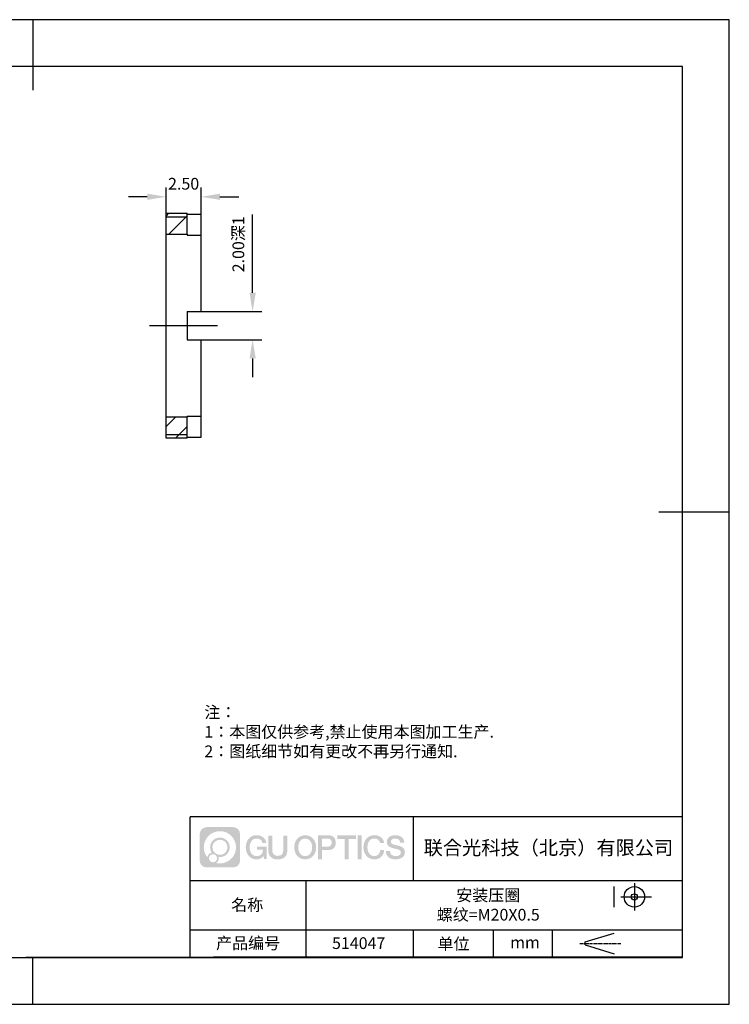
# Model space of a CAD drawing. Units: millimetres. Extents: x 69 to 366, y 164 to 374.
# Drawn here: x 215 to 366, y 164 to 374 of the extents above; entities that cross this region are included whole.
import ezdxf

# ---------------------------------------------------------------- set-up
doc = ezdxf.new("R2010")
doc.units = ezdxf.units.MM
doc.header["$PDSIZE"] = -1
doc.linetypes.add('CENTER', pattern=[10.16, 6.35, -1.27, 1.27, -1.27])
doc.linetypes.add('CENTER2', pattern=[28.575, 19.05, -3.175, 3.175, -3.175])
doc.layers.get('0').update_dxf_attribs({"linetype": 'CONTINUOUS'})
doc.layers.get('DEFPOINTS').update_dxf_attribs({"linetype": 'CONTINUOUS'})
for name, color, linetype in [('1轮廓实线层', 7, 'CONTINUOUS'), ('2细线层', 4, 'CONTINUOUS'), ('3中心线层', 1, 'CENTER'), ('5剖面线层', 2, 'CONTINUOUS'), ('6文字层', 3, 'CONTINUOUS'), ('7标注层', 4, 'CONTINUOUS'), ('粗实线层', 7, 'CONTINUOUS'), ('细实线层', 7, 'CONTINUOUS')]:
    doc.layers.add(name, color=color, linetype=linetype)
doc.styles.add('TH-GBD2M', font='calibri.ttf', dxfattribs={"width": 0.8, "height": 2.5})
doc.styles.add('标准', font='txt', dxfattribs={"height": 9.59})
doc.dimstyles.new('TH-GBD2M', dxfattribs={"dimtxt": 2.5, "dimasz": 4, "dimexe": 2, "dimexo": 0, "dimgap": 1.5, "dimtad": 1, "dimzin": 1, "dimdsep": 46, "dimtxsty": 'TH-GBD2M', "dimcen": 0, "dimclrt": 3, "dimadec": 0, "dimazin": 0, "dimtfac": 1, "dimtofl": 0, "dimtmove": 0, "dimatfit": 3, "dimfxl": 1, "dimtolj": 1, "dimtzin": 0, "dimarcsym": 0})
pattern_1 = [(45, (104.3448, 163.7442), (-2.245064, 2.245064), [])]

# ---------------------------------------------------------------- blocks, each defined once
blk = doc.blocks.new('*X13')
at = {"layer": '粗实线层'}
for p, q in [((0, 105), (0, 90)), ((138.5, 95), (-138.5, 95)), ((138.5, -95), (138.5, 95)), ((148.5, 0), (133.5, 0)), ((-138.5, -95), (138.5, -95)), ((0, -105), (0, -95))]:
    blk.add_line(p, q, dxfattribs=at)
at = {"layer": '细实线层'}
for p, q in [((148.5, 105), (-148.5, 105)), ((148.5, -105), (148.5, 105)), ((-148.5, -105), (148.5, -105))]:
    blk.add_line(p, q, dxfattribs=at)
blk = doc.blocks.new('*D19')
at = {"layer": '7标注层', "color": 0}
for p, q in [((245.79, 330.29), (245.79, 338.23)), ((253.29, 330.29), (253.29, 338.23)), ((241.79, 336.23), (237.79, 336.23)), ((257.29, 336.23), (261.29, 336.23))]:
    blk.add_line(p, q, dxfattribs=at)
for points in [[(241.79, 336.9), (241.79, 335.57), (245.79, 336.23)], [(257.29, 336.9), (257.29, 335.57), (253.29, 336.23)]]:
    blk.add_solid(points, dxfattribs=at)
at = {"layer": 'DEFPOINTS', "color": 0}
for p in [(245.79, 336.23), (245.79, 330.29), (253.29, 330.29)]:
    blk.add_point(p, dxfattribs=at)
at = {"layer": '7标注层', "color": 3, "insert": (249.54, 339.01), "char_height": 2.5, "attachment_point": 5, "style": 'TH-GBD2M'}
blk.add_mtext('\\A1;2.50', dxfattribs=at)
blk = doc.blocks.new('*D20')
at = {"layer": '7标注层', "color": 0}
for p, q in [((264.25, 315.75), (264.25, 332.44)), ((253.29, 311.75), (266.25, 311.75)), ((253.29, 305.75), (266.25, 305.75)), ((264.25, 301.75), (264.25, 297.75))]:
    blk.add_line(p, q, dxfattribs=at)
for points in [[(263.59, 315.75), (264.92, 315.75), (264.25, 311.75)], [(263.59, 301.75), (264.92, 301.75), (264.25, 305.75)]]:
    blk.add_solid(points, dxfattribs=at)
at = {"layer": 'DEFPOINTS', "color": 0}
for p in [(253.29, 311.75), (264.25, 311.75), (253.29, 305.75)]:
    blk.add_point(p, dxfattribs=at)
at = {"layer": '7标注层', "color": 3, "insert": (261.21, 326.1), "char_height": 2.5, "attachment_point": 5, "rotation": 90, "style": 'TH-GBD2M'}
blk.add_mtext('\\A1;2.00{\\fSimSun|b0|i0|c134|p34;深}1', dxfattribs=at)
blk = doc.blocks.new('*U16')
at = {"layer": '3中心线层', "color": 0, "linetype": 'CENTER2'}
blk.add_line((-9.5, 0), (5, 0), dxfattribs=at)

msp = doc.modelspace()

# ---------------------------------------------------------------- hatches: boundary and pattern name
at = {"layer": '3中心线层'}
h = msp.add_hatch(color=0, dxfattribs=at)
h.dxf.hatch_style = 1
edge = h.paths.add_edge_path()
edge.add_spline(control_points=[(261.574, 200.315), (261.574, 201.129), (260.915, 201.789), (260.101, 201.789)], knot_values=[7, 7, 7, 7, 8, 8, 8, 8], degree=3, periodic=0)
edge.add_spline(control_points=[(260.101, 201.789), (260.101, 201.789), (254.452, 201.789), (254.452, 201.789)], knot_values=[0, 0, 0, 0, 1, 1, 1, 1], degree=3, periodic=0)
edge.add_spline(control_points=[(254.452, 201.789), (253.638, 201.789), (252.978, 201.129), (252.978, 200.315), (252.978, 200.315), (252.978, 194.666), (252.978, 194.666)], knot_values=[1, 1, 1, 1, 2, 2, 2, 3, 3, 3, 3], degree=3, periodic=0)
edge.add_spline(control_points=[(252.978, 194.666), (252.978, 193.852), (253.638, 193.192), (254.452, 193.192), (254.452, 193.192), (260.101, 193.192), (260.101, 193.192)], knot_values=[3, 3, 3, 3, 4, 4, 4, 5, 5, 5, 5], degree=3, periodic=0)
edge.add_spline(control_points=[(260.101, 193.192), (260.915, 193.192), (261.574, 193.852), (261.574, 194.666), (261.574, 194.666), (261.574, 200.315), (261.574, 200.315)], knot_values=[5, 5, 5, 5, 6, 6, 6, 7, 7, 7, 7], degree=3, periodic=0)
edge = h.paths.add_edge_path(flags=16)
edge.add_spline(control_points=[(253.838, 197.491), (253.838, 199.39), (255.377, 200.929), (257.276, 200.929)], knot_values=[10, 10, 10, 10, 11, 11, 11, 11], degree=3, periodic=0)
edge.add_spline(control_points=[(257.276, 200.929), (259.175, 200.929), (260.715, 199.39), (260.715, 197.491)], knot_values=[11, 11, 11, 11, 12, 12, 12, 12], degree=3, periodic=0)
edge.add_spline(control_points=[(260.715, 197.491), (260.715, 195.592), (259.175, 194.052), (257.276, 194.052)], knot_values=[12, 12, 12, 12, 13, 13, 13, 13], degree=3, periodic=0)
edge.add_spline(control_points=[(257.276, 194.052), (257.007, 194.052), (256.746, 194.084), (256.495, 194.143)], knot_values=[0, 0, 0, 0, 1, 1, 1, 1], degree=3, periodic=0)
edge.add_spline(control_points=[(256.495, 194.143), (256.818, 194.364), (257.031, 194.736), (257.031, 195.157)], knot_values=[1, 1, 1, 1, 2, 2, 2, 2], degree=3, periodic=0)
edge.add_spline(control_points=[(257.031, 195.157), (257.031, 195.248), (257.021, 195.336), (257.002, 195.422)], knot_values=[2, 2, 2, 2, 3, 3, 3, 3], degree=3, periodic=0)
edge.add_spline(control_points=[(257.002, 195.422), (257.092, 195.41), (257.183, 195.403), (257.276, 195.403)], knot_values=[3, 3, 3, 3, 4, 4, 4, 4], degree=3, periodic=0)
edge.add_spline(control_points=[(257.276, 195.403), (258.429, 195.403), (259.364, 196.338), (259.364, 197.491)], knot_values=[4, 4, 4, 4, 5, 5, 5, 5], degree=3, periodic=0)
edge.add_spline(control_points=[(259.364, 197.491), (259.364, 198.644), (258.429, 199.578), (257.276, 199.578), (256.123, 199.578), (255.189, 198.644), (255.189, 197.491)], knot_values=[5, 5, 5, 5, 6, 6, 6, 7, 7, 7, 7], degree=3, periodic=0)
edge.add_spline(control_points=[(255.189, 197.491), (255.189, 197.071), (255.313, 196.681), (255.526, 196.354)], knot_values=[7, 7, 7, 7, 8, 8, 8, 8], degree=3, periodic=0)
edge.add_spline(control_points=[(255.526, 196.354), (255.041, 196.242), (254.666, 195.844), (254.589, 195.347)], knot_values=[8, 8, 8, 8, 9, 9, 9, 9], degree=3, periodic=0)
edge.add_spline(control_points=[(254.589, 195.347), (254.119, 195.935), (253.838, 196.679), (253.838, 197.491)], knot_values=[9, 9, 9, 9, 10, 10, 10, 10], degree=3, periodic=0)
edge = h.paths.add_edge_path(flags=16)
edge.add_spline(control_points=[(255.68, 197.491), (255.68, 198.372), (256.395, 199.087), (257.276, 199.087), (258.158, 199.087), (258.873, 198.372), (258.873, 197.491), (258.873, 196.609), (258.158, 195.894), (257.276, 195.894), (256.395, 195.894), (255.68, 196.609), (255.68, 197.491)], knot_values=[0, 0, 0, 0, 1, 1, 1, 2, 2, 2, 3, 3, 3, 4, 4, 4, 4], degree=3, periodic=0)
edge = h.paths.add_edge_path(flags=16)
edge.add_spline(control_points=[(254.943, 195.157), (254.943, 195.632), (255.328, 196.017), (255.803, 196.017), (256.277, 196.017), (256.662, 195.632), (256.662, 195.157)], knot_values=[1, 1, 1, 1, 2, 2, 2, 3, 3, 3, 3], degree=3, periodic=0)
edge.add_spline(control_points=[(256.662, 195.157), (256.662, 194.683), (256.277, 194.298), (255.803, 194.298)], knot_values=[3, 3, 3, 3, 4, 4, 4, 4], degree=3, periodic=0)
edge.add_spline(control_points=[(255.803, 194.298), (255.328, 194.298), (254.943, 194.683), (254.943, 195.157)], knot_values=[0, 0, 0, 0, 1, 1, 1, 1], degree=3, periodic=0)
edge = h.paths.add_edge_path()
edge.add_spline(control_points=[(266.345, 198.389), (266.345, 198.389), (267.169, 198.389), (267.169, 198.389), (267.04, 199.5), (266.156, 200.072), (265.103, 200.072)], knot_values=[5, 5, 5, 5, 6, 6, 6, 7, 7, 7, 7], degree=3, periodic=0)
edge.add_spline(control_points=[(265.103, 200.072), (263.659, 200.072), (262.795, 198.9), (262.795, 197.493)], knot_values=[4, 4, 4, 4, 5, 5, 5, 5], degree=3, periodic=0)
edge.add_spline(control_points=[(262.795, 197.493), (262.795, 196.086), (263.659, 194.914), (265.103, 194.914)], knot_values=[3, 3, 3, 3, 4, 4, 4, 4], degree=3, periodic=0)
edge.add_spline(control_points=[(265.103, 194.914), (265.691, 194.914), (266.102, 195.086), (266.555, 195.611)], knot_values=[2, 2, 2, 2, 3, 3, 3, 3], degree=3, periodic=0)
edge.add_spline(control_points=[(266.555, 195.611), (266.555, 195.611), (266.683, 195.031), (266.683, 195.031), (266.683, 195.031), (266.818, 195.031), (266.953, 195.031)], knot_values=[0.5, 0.5, 0.5, 0.5, 1.5, 1.5, 1.5, 2, 2, 2, 2], degree=3, periodic=0)
edge.add_spline(control_points=[(266.953, 195.031), (267.088, 195.031), (267.223, 195.031), (267.223, 195.031), (267.223, 195.031), (267.223, 195.193), (267.223, 195.436)], knot_values=[14.749965, 14.749965, 14.749965, 14.749965, 15.249965, 15.249965, 15.249965, 15.5, 15.5, 15.5, 15.5], degree=3, periodic=0)
edge.add_spline(control_points=[(267.223, 195.436), (267.223, 195.68), (267.223, 196.004), (267.223, 196.328)], knot_values=[14.49997, 14.49997, 14.49997, 14.49997, 14.749965, 14.749965, 14.749965, 14.749965], degree=3, periodic=0)
edge.add_spline(control_points=[(267.223, 196.328), (267.223, 196.49), (267.223, 196.652), (267.223, 196.804)], knot_values=[14.3749725, 14.3749725, 14.3749725, 14.3749725, 14.49997, 14.49997, 14.49997, 14.49997], degree=3, periodic=0)
edge.add_spline(control_points=[(267.223, 196.804), (267.223, 197.032), (267.223, 197.237), (267.223, 197.385)], knot_values=[14.1874762, 14.1874762, 14.1874762, 14.1874762, 14.3749725, 14.3749725, 14.3749725, 14.3749725], degree=3, periodic=0)
edge.add_spline(control_points=[(267.223, 197.385), (267.223, 197.434), (267.223, 197.477), (267.223, 197.513)], knot_values=[14.1249775, 14.1249775, 14.1249775, 14.1249775, 14.1874762, 14.1874762, 14.1874762, 14.1874762], degree=3, periodic=0)
edge.add_spline(control_points=[(267.223, 197.513), (267.223, 197.53), (267.223, 197.546), (267.223, 197.56)], knot_values=[14.0937281, 14.0937281, 14.0937281, 14.0937281, 14.1249775, 14.1249775, 14.1249775, 14.1249775], degree=3, periodic=0)
edge.add_spline(control_points=[(267.223, 197.56), (267.223, 197.574), (267.223, 197.585), (267.223, 197.595)], knot_values=[14.0624788, 14.0624788, 14.0624788, 14.0624788, 14.0937281, 14.0937281, 14.0937281, 14.0937281], degree=3, periodic=0)
edge.add_spline(control_points=[(267.223, 197.624), (267.223, 197.624), (267.223, 197.624), (267.223, 197.624), (267.223, 197.624), (267.223, 197.624), (267.223, 197.624)], knot_values=[13.9999796, 13.9999796, 13.9999796, 13.9999796, 14, 14, 14, 14.0007124, 14.0007124, 14.0007124, 14.0007124], degree=3, periodic=0)
edge.add_spline(control_points=[(267.223, 197.624), (267.223, 197.624), (266.71, 197.624), (266.197, 197.624)], knot_values=[13.49999, 13.49999, 13.49999, 13.49999, 13.9999796, 13.9999796, 13.9999796, 13.9999796], degree=3, periodic=0)
edge.add_spline(control_points=[(266.197, 197.624), (265.684, 197.624), (265.171, 197.624), (265.171, 197.624), (265.171, 197.624), (265.171, 197.624), (265.171, 197.624)], knot_values=[12.9990234, 12.9990234, 12.9990234, 12.9990234, 13.4990134, 13.4990134, 13.4990134, 13.49999, 13.49999, 13.49999, 13.49999], degree=3, periodic=0)
edge.add_spline(control_points=[(265.171, 197.617), (265.171, 197.614), (265.171, 197.611), (265.171, 197.608)], knot_values=[12.9062519, 12.9062519, 12.9062519, 12.9062519, 12.9375013, 12.9375013, 12.9375013, 12.9375013], degree=3, periodic=0)
edge.add_spline(control_points=[(265.171, 197.596), (265.171, 197.587), (265.171, 197.576), (265.171, 197.564)], knot_values=[12.8125037, 12.8125037, 12.8125037, 12.8125037, 12.8750025, 12.8750025, 12.8750025, 12.8750025], degree=3, periodic=0)
edge.add_spline(control_points=[(265.171, 197.564), (265.171, 197.551), (265.171, 197.537), (265.171, 197.522)], knot_values=[12.750005, 12.750005, 12.750005, 12.750005, 12.8125037, 12.8125037, 12.8125037, 12.8125037], degree=3, periodic=0)
edge.add_spline(control_points=[(265.171, 197.522), (265.171, 197.491), (265.171, 197.455), (265.171, 197.417)], knot_values=[12.6250075, 12.6250075, 12.6250075, 12.6250075, 12.750005, 12.750005, 12.750005, 12.750005], degree=3, periodic=0)
edge.add_spline(control_points=[(265.171, 197.417), (265.171, 197.378), (265.171, 197.337), (265.171, 197.296)], knot_values=[12.50001, 12.50001, 12.50001, 12.50001, 12.6250075, 12.6250075, 12.6250075, 12.6250075], degree=3, periodic=0)
edge.add_spline(control_points=[(265.171, 197.296), (265.171, 197.215), (265.171, 197.133), (265.171, 197.071)], knot_values=[12.250015, 12.250015, 12.250015, 12.250015, 12.50001, 12.50001, 12.50001, 12.50001], degree=3, periodic=0)
edge.add_spline(control_points=[(265.171, 197.071), (265.171, 197.01), (265.171, 196.969), (265.171, 196.969), (265.171, 196.969), (265.171, 196.969), (265.171, 196.969)], knot_values=[11.9992876, 11.9992876, 11.9992876, 11.9992876, 12.2493026, 12.2493026, 12.2493026, 12.250015, 12.250015, 12.250015, 12.250015], degree=3, periodic=0)
edge.add_spline(control_points=[(265.185, 196.969), (265.19, 196.969), (265.196, 196.969), (265.203, 196.969)], knot_values=[11.9062719, 11.9062719, 11.9062719, 11.9062719, 11.9375212, 11.9375212, 11.9375212, 11.9375212], degree=3, periodic=0)
edge.add_spline(control_points=[(265.203, 196.969), (265.209, 196.969), (265.217, 196.969), (265.226, 196.969)], knot_values=[11.8750225, 11.8750225, 11.8750225, 11.8750225, 11.9062719, 11.9062719, 11.9062719, 11.9062719], degree=3, periodic=0)
edge.add_spline(control_points=[(265.226, 196.969), (265.244, 196.969), (265.265, 196.969), (265.289, 196.969)], knot_values=[11.8125238, 11.8125238, 11.8125238, 11.8125238, 11.8750225, 11.8750225, 11.8750225, 11.8750225], degree=3, periodic=0)
edge.add_spline(control_points=[(265.289, 196.969), (265.314, 196.969), (265.341, 196.969), (265.371, 196.969)], knot_values=[11.750025, 11.750025, 11.750025, 11.750025, 11.8125238, 11.8125238, 11.8125238, 11.8125238], degree=3, periodic=0)
edge.add_spline(control_points=[(265.371, 196.969), (265.431, 196.969), (265.502, 196.969), (265.577, 196.969)], knot_values=[11.6250275, 11.6250275, 11.6250275, 11.6250275, 11.750025, 11.750025, 11.750025, 11.750025], degree=3, periodic=0)
edge.add_spline(control_points=[(265.577, 196.969), (265.652, 196.969), (265.732, 196.969), (265.812, 196.969)], knot_values=[11.50003, 11.50003, 11.50003, 11.50003, 11.6250275, 11.6250275, 11.6250275, 11.6250275], degree=3, periodic=0)
edge.add_spline(control_points=[(265.812, 196.969), (265.972, 196.969), (266.133, 196.969), (266.253, 196.969)], knot_values=[11.250035, 11.250035, 11.250035, 11.250035, 11.50003, 11.50003, 11.50003, 11.50003], degree=3, periodic=0)
edge.add_spline(control_points=[(266.253, 196.969), (266.373, 196.969), (266.453, 196.969), (266.453, 196.969), (266.44, 196.135), (265.967, 195.604), (265.103, 195.617)], knot_values=[10, 10, 10, 10, 10.250035, 10.250035, 10.250035, 11.250035, 11.250035, 11.250035, 11.250035], degree=3, periodic=0)
edge.add_spline(control_points=[(265.103, 195.617), (264.071, 195.617), (263.639, 196.548), (263.639, 197.493)], knot_values=[9, 9, 9, 9, 10, 10, 10, 10], degree=3, periodic=0)
edge.add_spline(control_points=[(263.639, 197.493), (263.639, 198.438), (264.071, 199.369), (265.103, 199.369)], knot_values=[8, 8, 8, 8, 9, 9, 9, 9], degree=3, periodic=0)
edge.add_spline(control_points=[(265.103, 199.369), (265.711, 199.369), (266.264, 199.038), (266.345, 198.389)], knot_values=[7, 7, 7, 7, 8, 8, 8, 8], degree=3, periodic=0)
edge = h.paths.add_edge_path()
edge.add_spline(control_points=[(268.457, 197.084), (268.457, 197.084), (268.457, 199.949), (268.457, 199.949), (268.457, 199.949), (268.241, 199.949), (268.025, 199.949)], knot_values=[0.5, 0.5, 0.5, 0.5, 1.5, 1.5, 1.5, 2, 2, 2, 2], degree=3, periodic=0)
edge.add_spline(control_points=[(268.025, 199.949), (267.808, 199.949), (267.592, 199.949), (267.592, 199.949), (267.592, 199.949), (267.592, 199.162), (267.592, 198.375)], knot_values=[9.5, 9.5, 9.5, 9.5, 10, 10, 10, 10.5, 10.5, 10.5, 10.5], degree=3, periodic=0)
edge.add_spline(control_points=[(267.592, 198.375), (267.592, 197.588), (267.592, 196.801), (267.592, 196.801), (267.592, 195.541), (268.402, 194.914), (269.621, 194.914)], knot_values=[8, 8, 8, 8, 8.5, 8.5, 8.5, 9.5, 9.5, 9.5, 9.5], degree=3, periodic=0)
edge.add_spline(control_points=[(269.621, 194.914), (270.84, 194.914), (271.65, 195.541), (271.65, 196.801)], knot_values=[7, 7, 7, 7, 8, 8, 8, 8], degree=3, periodic=0)
edge.add_spline(control_points=[(271.65, 196.801), (271.65, 196.801), (271.65, 199.949), (271.65, 199.949), (271.65, 199.949), (271.434, 199.949), (271.217, 199.949)], knot_values=[5.5, 5.5, 5.5, 5.5, 6.5, 6.5, 6.5, 7, 7, 7, 7], degree=3, periodic=0)
edge.add_spline(control_points=[(271.217, 199.949), (271.001, 199.949), (270.784, 199.949), (270.784, 199.949), (270.784, 199.949), (270.784, 199.233), (270.784, 198.516)], knot_values=[4.5, 4.5, 4.5, 4.5, 5, 5, 5, 5.5, 5.5, 5.5, 5.5], degree=3, periodic=0)
edge.add_spline(control_points=[(270.784, 198.516), (270.784, 197.8), (270.784, 197.084), (270.784, 197.084), (270.784, 196.422), (270.743, 195.658), (269.621, 195.658)], knot_values=[3, 3, 3, 3, 3.5, 3.5, 3.5, 4.5, 4.5, 4.5, 4.5], degree=3, periodic=0)
edge.add_spline(control_points=[(269.621, 195.658), (268.499, 195.658), (268.457, 196.422), (268.457, 197.084)], knot_values=[2, 2, 2, 2, 3, 3, 3, 3], degree=3, periodic=0)
edge = h.paths.add_edge_path()
edge.add_spline(control_points=[(277.799, 197.486), (277.799, 196.087), (276.925, 194.92), (275.463, 194.92), (274, 194.92), (273.126, 196.087), (273.126, 197.486), (273.126, 198.886), (274, 200.053), (275.463, 200.053), (276.925, 200.053), (277.799, 198.886), (277.799, 197.486)], knot_values=[0, 0, 0, 0, 1, 1, 1, 2, 2, 2, 3, 3, 3, 4, 4, 4, 4], degree=3, periodic=0)
edge = h.paths.add_edge_path(flags=16)
edge.add_spline(control_points=[(275.463, 199.353), (276.508, 199.353), (276.945, 198.426), (276.945, 197.486)], knot_values=[2, 2, 2, 2, 3, 3, 3, 3], degree=3, periodic=0)
edge.add_spline(control_points=[(276.945, 197.486), (276.945, 196.546), (276.508, 195.62), (275.463, 195.62)], knot_values=[1, 1, 1, 1, 2, 2, 2, 2], degree=3, periodic=0)
edge.add_spline(control_points=[(275.463, 195.62), (274.417, 195.62), (273.98, 196.546), (273.98, 197.486)], knot_values=[0, 0, 0, 0, 1, 1, 1, 1], degree=3, periodic=0)
edge.add_spline(control_points=[(273.98, 197.486), (273.98, 198.426), (274.417, 199.353), (275.463, 199.353)], knot_values=[3, 3, 3, 3, 4, 4, 4, 4], degree=3, periodic=0)
edge = h.paths.add_edge_path()
edge.add_spline(control_points=[(281.981, 198.475), (281.981, 199.118), (281.714, 200.072), (280.32, 200.072)], knot_values=[1, 1, 1, 1, 2, 2, 2, 2], degree=3, periodic=0)
edge.add_spline(control_points=[(280.32, 200.072), (280.32, 200.072), (278.168, 200.072), (278.168, 200.072), (278.168, 200.072), (278.168, 199.749), (278.168, 199.266)], knot_values=[6.749965, 6.749965, 6.749965, 6.749965, 7.749965, 7.749965, 7.749965, 8, 8, 8, 8], degree=3, periodic=0)
edge.add_spline(control_points=[(278.168, 199.266), (278.168, 198.782), (278.168, 198.137), (278.168, 197.493)], knot_values=[6.49997, 6.49997, 6.49997, 6.49997, 6.749965, 6.749965, 6.749965, 6.749965], degree=3, periodic=0)
edge.add_spline(control_points=[(278.168, 197.493), (278.168, 197.17), (278.168, 196.848), (278.168, 196.546)], knot_values=[6.3749725, 6.3749725, 6.3749725, 6.3749725, 6.49997, 6.49997, 6.49997, 6.49997], degree=3, periodic=0)
edge.add_spline(control_points=[(278.168, 196.546), (278.168, 196.244), (278.168, 195.962), (278.168, 195.72)], knot_values=[6.249975, 6.249975, 6.249975, 6.249975, 6.3749725, 6.3749725, 6.3749725, 6.3749725], degree=3, periodic=0)
edge.add_spline(control_points=[(278.168, 195.72), (278.168, 195.599), (278.168, 195.488), (278.168, 195.39)], knot_values=[6.1874762, 6.1874762, 6.1874762, 6.1874762, 6.249975, 6.249975, 6.249975, 6.249975], degree=3, periodic=0)
edge.add_spline(control_points=[(278.168, 195.39), (278.168, 195.292), (278.168, 195.206), (278.168, 195.136)], knot_values=[6.1249775, 6.1249775, 6.1249775, 6.1249775, 6.1874762, 6.1874762, 6.1874762, 6.1874762], degree=3, periodic=0)
edge.add_spline(control_points=[(278.168, 195.136), (278.168, 195.1), (278.168, 195.069), (278.168, 195.042)], knot_values=[6.0937281, 6.0937281, 6.0937281, 6.0937281, 6.1249775, 6.1249775, 6.1249775, 6.1249775], degree=3, periodic=0)
edge.add_spline(control_points=[(278.168, 195.042), (278.168, 195.014), (278.168, 194.991), (278.168, 194.972)], knot_values=[6.0624788, 6.0624788, 6.0624788, 6.0624788, 6.0937281, 6.0937281, 6.0937281, 6.0937281], degree=3, periodic=0)
edge.add_spline(control_points=[(278.168, 194.972), (278.168, 194.963), (278.168, 194.954), (278.168, 194.947)], knot_values=[6.0468541, 6.0468541, 6.0468541, 6.0468541, 6.0624787, 6.0624787, 6.0624787, 6.0624787], degree=3, periodic=0)
edge.add_spline(control_points=[(278.168, 194.947), (278.168, 194.94), (278.168, 194.934), (278.168, 194.929)], knot_values=[6.0312294, 6.0312294, 6.0312294, 6.0312294, 6.0468541, 6.0468541, 6.0468541, 6.0468541], degree=3, periodic=0)
edge.add_spline(control_points=[(278.168, 194.914), (278.168, 194.914), (278.168, 194.914), (278.168, 194.914), (278.168, 194.914), (278.168, 194.914), (278.168, 194.914)], knot_values=[5.9999791, 5.9999791, 5.9999791, 5.9999791, 6, 6, 6, 6.0004683, 6.0004683, 6.0004683, 6.0004683], degree=3, periodic=0)
edge.add_spline(control_points=[(278.168, 194.914), (278.168, 194.914), (278.382, 194.914), (278.595, 194.914)], knot_values=[5.49999, 5.49999, 5.49999, 5.49999, 5.9999791, 5.9999791, 5.9999791, 5.9999791], degree=3, periodic=0)
edge.add_spline(control_points=[(278.595, 194.914), (278.809, 194.914), (279.022, 194.914), (279.022, 194.914), (279.022, 194.914), (279.022, 194.914), (279.022, 194.914)], knot_values=[4.9995117, 4.9995117, 4.9995117, 4.9995117, 5.4995017, 5.4995017, 5.4995017, 5.49999, 5.49999, 5.49999, 5.49999], degree=3, periodic=0)
edge.add_spline(control_points=[(279.022, 194.927), (279.022, 194.929), (279.022, 194.933), (279.022, 194.936)], knot_values=[4.9375012, 4.9375012, 4.9375012, 4.9375012, 4.9531259, 4.9531259, 4.9531259, 4.9531259], degree=3, periodic=0)
edge.add_spline(control_points=[(279.022, 194.936), (279.022, 194.944), (279.022, 194.952), (279.022, 194.963)], knot_values=[4.9062519, 4.9062519, 4.9062519, 4.9062519, 4.9375012, 4.9375012, 4.9375012, 4.9375012], degree=3, periodic=0)
edge.add_spline(control_points=[(279.022, 194.963), (279.022, 194.974), (279.022, 194.986), (279.022, 194.999)], knot_values=[4.8750025, 4.8750025, 4.8750025, 4.8750025, 4.9062519, 4.9062519, 4.9062519, 4.9062519], degree=3, periodic=0)
edge.add_spline(control_points=[(279.022, 194.999), (279.022, 195.026), (279.022, 195.059), (279.022, 195.097)], knot_values=[4.8125037, 4.8125037, 4.8125037, 4.8125037, 4.8750025, 4.8750025, 4.8750025, 4.8750025], degree=3, periodic=0)
edge.add_spline(control_points=[(279.022, 195.097), (279.022, 195.134), (279.022, 195.177), (279.022, 195.223)], knot_values=[4.750005, 4.750005, 4.750005, 4.750005, 4.8125037, 4.8125037, 4.8125037, 4.8125037], degree=3, periodic=0)
edge.add_spline(control_points=[(279.022, 195.223), (279.022, 195.316), (279.022, 195.424), (279.022, 195.54)], knot_values=[4.6250075, 4.6250075, 4.6250075, 4.6250075, 4.750005, 4.750005, 4.750005, 4.750005], degree=3, periodic=0)
edge.add_spline(control_points=[(279.022, 195.54), (279.022, 195.656), (279.022, 195.78), (279.022, 195.904)], knot_values=[4.50001, 4.50001, 4.50001, 4.50001, 4.6250075, 4.6250075, 4.6250075, 4.6250075], degree=3, periodic=0)
edge.add_spline(control_points=[(279.022, 195.904), (279.022, 196.151), (279.022, 196.399), (279.022, 196.584)], knot_values=[4.250015, 4.250015, 4.250015, 4.250015, 4.50001, 4.50001, 4.50001, 4.50001], degree=3, periodic=0)
edge.add_spline(control_points=[(279.022, 196.584), (279.022, 196.77), (279.022, 196.893), (279.022, 196.893), (279.022, 196.893), (279.022, 196.893), (279.022, 196.893)], knot_values=[3.9992876, 3.9992876, 3.9992876, 3.9992876, 4.2493026, 4.2493026, 4.2493026, 4.250015, 4.250015, 4.250015, 4.250015], degree=3, periodic=0)
edge.add_spline(control_points=[(279.037, 196.893), (279.042, 196.893), (279.047, 196.893), (279.054, 196.893)], knot_values=[3.9062719, 3.9062719, 3.9062719, 3.9062719, 3.9375212, 3.9375212, 3.9375212, 3.9375212], degree=3, periodic=0)
edge.add_spline(control_points=[(279.054, 196.893), (279.061, 196.893), (279.069, 196.893), (279.078, 196.893)], knot_values=[3.8750225, 3.8750225, 3.8750225, 3.8750225, 3.9062719, 3.9062719, 3.9062719, 3.9062719], degree=3, periodic=0)
edge.add_spline(control_points=[(279.078, 196.893), (279.096, 196.893), (279.117, 196.893), (279.142, 196.893)], knot_values=[3.8125237, 3.8125237, 3.8125237, 3.8125237, 3.8750225, 3.8750225, 3.8750225, 3.8750225], degree=3, periodic=0)
edge.add_spline(control_points=[(279.142, 196.893), (279.167, 196.893), (279.195, 196.893), (279.225, 196.893)], knot_values=[3.750025, 3.750025, 3.750025, 3.750025, 3.8125237, 3.8125237, 3.8125237, 3.8125237], degree=3, periodic=0)
edge.add_spline(control_points=[(279.225, 196.893), (279.286, 196.893), (279.357, 196.893), (279.433, 196.893)], knot_values=[3.6250275, 3.6250275, 3.6250275, 3.6250275, 3.750025, 3.750025, 3.750025, 3.750025], degree=3, periodic=0)
edge.add_spline(control_points=[(279.433, 196.893), (279.509, 196.893), (279.59, 196.893), (279.671, 196.893)], knot_values=[3.50003, 3.50003, 3.50003, 3.50003, 3.6250275, 3.6250275, 3.6250275, 3.6250275], degree=3, periodic=0)
edge.add_spline(control_points=[(279.671, 196.893), (279.834, 196.893), (279.996, 196.893), (280.118, 196.893)], knot_values=[3.250035, 3.250035, 3.250035, 3.250035, 3.50003, 3.50003, 3.50003, 3.50003], degree=3, periodic=0)
edge.add_spline(control_points=[(280.118, 196.893), (280.239, 196.893), (280.32, 196.893), (280.32, 196.893), (281.714, 196.886), (281.981, 197.84), (281.981, 198.475)], knot_values=[2, 2, 2, 2, 2.250035, 2.250035, 2.250035, 3.250035, 3.250035, 3.250035, 3.250035], degree=3, periodic=0)
edge = h.paths.add_edge_path(flags=16)
edge.add_spline(control_points=[(279.654, 199.335), (279.812, 199.335), (279.97, 199.335), (280.089, 199.335)], knot_values=[3.250015, 3.250015, 3.250015, 3.250015, 3.50001, 3.50001, 3.50001, 3.50001], degree=3, periodic=0)
edge.add_spline(control_points=[(280.089, 199.335), (280.207, 199.335), (280.286, 199.335), (280.286, 199.335), (280.737, 199.335), (281.127, 199.162), (281.127, 198.483)], knot_values=[2, 2, 2, 2, 2.250015, 2.250015, 2.250015, 3.250015, 3.250015, 3.250015, 3.250015], degree=3, periodic=0)
edge.add_spline(control_points=[(281.127, 198.483), (281.127, 197.832), (280.655, 197.63), (280.273, 197.63)], knot_values=[1, 1, 1, 1, 2, 2, 2, 2], degree=3, periodic=0)
edge.add_spline(control_points=[(280.273, 197.63), (280.273, 197.63), (279.022, 197.63), (279.022, 197.63), (279.022, 197.63), (279.022, 198.056), (279.022, 198.483)], knot_values=[4.49999, 4.49999, 4.49999, 4.49999, 5.49999, 5.49999, 5.49999, 6, 6, 6, 6], degree=3, periodic=0)
edge.add_spline(control_points=[(279.022, 198.483), (279.022, 198.909), (279.022, 199.335), (279.022, 199.335), (279.022, 199.335), (279.022, 199.335), (279.022, 199.335)], knot_values=[3.9992676, 3.9992676, 3.9992676, 3.9992676, 4.4992576, 4.4992576, 4.4992576, 4.49999, 4.49999, 4.49999, 4.49999], degree=3, periodic=0)
edge.add_spline(control_points=[(279.036, 199.335), (279.041, 199.335), (279.047, 199.335), (279.054, 199.335)], knot_values=[3.9062519, 3.9062519, 3.9062519, 3.9062519, 3.9375012, 3.9375012, 3.9375012, 3.9375012], degree=3, periodic=0)
edge.add_spline(control_points=[(279.054, 199.335), (279.06, 199.335), (279.068, 199.335), (279.077, 199.335)], knot_values=[3.8750025, 3.8750025, 3.8750025, 3.8750025, 3.9062519, 3.9062519, 3.9062519, 3.9062519], degree=3, periodic=0)
edge.add_spline(control_points=[(279.077, 199.335), (279.094, 199.335), (279.115, 199.335), (279.139, 199.335)], knot_values=[3.8125037, 3.8125037, 3.8125037, 3.8125037, 3.8750025, 3.8750025, 3.8750025, 3.8750025], degree=3, periodic=0)
edge.add_spline(control_points=[(279.139, 199.335), (279.163, 199.335), (279.19, 199.335), (279.22, 199.335)], knot_values=[3.750005, 3.750005, 3.750005, 3.750005, 3.8125037, 3.8125037, 3.8125037, 3.8125037], degree=3, periodic=0)
edge.add_spline(control_points=[(279.22, 199.335), (279.279, 199.335), (279.348, 199.335), (279.422, 199.335)], knot_values=[3.6250075, 3.6250075, 3.6250075, 3.6250075, 3.750005, 3.750005, 3.750005, 3.750005], degree=3, periodic=0)
edge.add_spline(control_points=[(279.422, 199.335), (279.496, 199.335), (279.575, 199.335), (279.654, 199.335)], knot_values=[3.50001, 3.50001, 3.50001, 3.50001, 3.6250075, 3.6250075, 3.6250075, 3.6250075], degree=3, periodic=0)
h.paths.add_polyline_path([(286.284, 200.072), (282.35, 200.072), (282.35, 199.292), (283.888, 199.292), (283.888, 194.914), (284.739, 194.914), (284.739, 199.292), (286.284, 199.292)])
h.paths.add_polyline_path([(287.513, 200.072), (286.653, 200.072), (286.653, 194.914), (287.513, 194.914)])
edge = h.paths.add_edge_path()
edge.add_spline(control_points=[(291.871, 198.389), (292.085, 198.389), (292.299, 198.389), (292.299, 198.389), (292.196, 199.451), (291.327, 200.065), (290.224, 200.072)], knot_values=[8, 8, 8, 8, 8.5, 8.5, 8.5, 9.5, 9.5, 9.5, 9.5], degree=3, periodic=0)
edge.add_spline(control_points=[(290.224, 200.072), (288.759, 200.072), (287.882, 198.9), (287.882, 197.493)], knot_values=[7, 7, 7, 7, 8, 8, 8, 8], degree=3, periodic=0)
edge.add_spline(control_points=[(287.882, 197.493), (287.882, 196.086), (288.759, 194.914), (290.224, 194.914)], knot_values=[6, 6, 6, 6, 7, 7, 7, 7], degree=3, periodic=0)
edge.add_spline(control_points=[(290.224, 194.914), (291.409, 194.914), (292.238, 195.728), (292.306, 196.907)], knot_values=[5, 5, 5, 5, 6, 6, 6, 6], degree=3, periodic=0)
edge.add_spline(control_points=[(292.306, 196.907), (292.306, 196.907), (291.471, 196.907), (291.471, 196.907), (291.402, 196.19), (290.984, 195.617), (290.224, 195.617)], knot_values=[3, 3, 3, 3, 4, 4, 4, 5, 5, 5, 5], degree=3, periodic=0)
edge.add_spline(control_points=[(290.224, 195.617), (289.176, 195.617), (288.738, 196.548), (288.738, 197.493)], knot_values=[2, 2, 2, 2, 3, 3, 3, 3], degree=3, periodic=0)
edge.add_spline(control_points=[(288.738, 197.493), (288.738, 198.438), (289.176, 199.369), (290.224, 199.369)], knot_values=[1, 1, 1, 1, 2, 2, 2, 2], degree=3, periodic=0)
edge.add_spline(control_points=[(290.224, 199.369), (290.936, 199.369), (291.299, 198.955), (291.443, 198.389)], knot_values=[0, 0, 0, 0, 1, 1, 1, 1], degree=3, periodic=0)
edge.add_spline(control_points=[(291.443, 198.389), (291.443, 198.389), (291.657, 198.389), (291.871, 198.389)], knot_values=[9.5, 9.5, 9.5, 9.5, 10, 10, 10, 10], degree=3, periodic=0)
edge = h.paths.add_edge_path()
edge.add_spline(control_points=[(294.751, 194.914), (295.741, 194.914), (296.73, 195.355), (296.73, 196.459)], knot_values=[13, 13, 13, 13, 14, 14, 14, 14], degree=3, periodic=0)
edge.add_spline(control_points=[(296.73, 196.459), (296.73, 196.969), (296.417, 197.521), (295.762, 197.714)], knot_values=[12, 12, 12, 12, 13, 13, 13, 13], degree=3, periodic=0)
edge.add_spline(control_points=[(295.762, 197.714), (295.504, 197.789), (294.403, 198.072), (294.326, 198.093)], knot_values=[11, 11, 11, 11, 12, 12, 12, 12], degree=3, periodic=0)
edge.add_spline(control_points=[(294.326, 198.093), (293.971, 198.189), (293.734, 198.382), (293.734, 198.727)], knot_values=[10, 10, 10, 10, 11, 11, 11, 11], degree=3, periodic=0)
edge.add_spline(control_points=[(293.734, 198.727), (293.734, 199.224), (294.243, 199.369), (294.647, 199.369)], knot_values=[9, 9, 9, 9, 10, 10, 10, 10], degree=3, periodic=0)
edge.add_spline(control_points=[(294.647, 199.369), (295.246, 199.369), (295.678, 199.134), (295.72, 198.5)], knot_values=[8, 8, 8, 8, 9, 9, 9, 9], degree=3, periodic=0)
edge.add_spline(control_points=[(295.72, 198.5), (295.72, 198.5), (296.591, 198.5), (296.591, 198.5), (296.591, 199.527), (295.72, 200.072), (294.682, 200.072)], knot_values=[6, 6, 6, 6, 7, 7, 7, 8, 8, 8, 8], degree=3, periodic=0)
edge.add_spline(control_points=[(294.682, 200.072), (293.783, 200.072), (292.863, 199.61), (292.863, 198.624)], knot_values=[5, 5, 5, 5, 6, 6, 6, 6], degree=3, periodic=0)
edge.add_spline(control_points=[(292.863, 198.624), (292.863, 198.114), (293.114, 197.603), (293.964, 197.376)], knot_values=[4, 4, 4, 4, 5, 5, 5, 5], degree=3, periodic=0)
edge.add_spline(control_points=[(293.964, 197.376), (294.647, 197.19), (295.1, 197.1), (295.448, 196.969)], knot_values=[3, 3, 3, 3, 4, 4, 4, 4], degree=3, periodic=0)
edge.add_spline(control_points=[(295.448, 196.969), (295.65, 196.893), (295.859, 196.741), (295.859, 196.362)], knot_values=[2, 2, 2, 2, 3, 3, 3, 3], degree=3, periodic=0)
edge.add_spline(control_points=[(295.859, 196.362), (295.859, 195.99), (295.573, 195.617), (294.807, 195.617)], knot_values=[1, 1, 1, 1, 2, 2, 2, 2], degree=3, periodic=0)
edge.add_spline(control_points=[(294.807, 195.617), (294.11, 195.617), (293.546, 195.914), (293.546, 196.672)], knot_values=[0, 0, 0, 0, 1, 1, 1, 1], degree=3, periodic=0)
edge.add_spline(control_points=[(293.546, 196.672), (293.546, 196.672), (293.328, 196.672), (293.11, 196.672)], knot_values=[15.5, 15.5, 15.5, 15.5, 16, 16, 16, 16], degree=3, periodic=0)
edge.add_spline(control_points=[(293.11, 196.672), (292.893, 196.672), (292.675, 196.672), (292.675, 196.672), (292.696, 195.452), (293.615, 194.914), (294.751, 194.914)], knot_values=[14, 14, 14, 14, 14.5, 14.5, 14.5, 15.5, 15.5, 15.5, 15.5], degree=3, periodic=0)
at = {"layer": '5剖面线层', "linetype": 'Continuous'}
h = msp.add_hatch(dxfattribs=at)
h.set_pattern_fill('ANSI31', color=256, style=0)
h.set_pattern_definition(pattern_1)
h.paths.add_polyline_path([(245.795, 332.747), (245.795, 328.247), (250.295, 328.247), (250.295, 332.747)], flags=0)
h = msp.add_hatch(dxfattribs=at)
h.set_pattern_fill('ANSI31', color=256, style=0)
h.set_pattern_definition(pattern_1)
h.paths.add_polyline_path([(245.795, 289.247), (245.795, 284.747), (250.295, 284.747), (250.295, 289.247)], flags=0)

# ---------------------------------------------------------------- linework, layer by layer
msp.add_line((355.913, 174.064), (255.913, 174.064))
at = {"layer": '1轮廓实线层', "linetype": 'Continuous'}
for p, q in [((245.795, 332.747), (250.295, 332.747)), ((245.795, 328.247), (245.795, 332.747)), ((250.295, 328.247), (250.295, 332.747)), ((250.295, 332.559), (253.295, 332.559)), ((253.295, 328.015), (253.295, 332.559)), ((245.795, 289.247), (245.795, 328.247)), ((245.795, 328.247), (250.295, 328.247)), ((250.295, 328.247), (250.295, 328.015)), ((250.295, 328.015), (253.295, 328.015)), ((253.295, 311.747), (253.295, 328.015)), ((250.295, 311.747), (253.295, 311.747)), ((250.295, 311.747), (250.295, 305.747)), ((250.295, 305.747), (253.295, 305.747)), ((253.295, 289.479), (253.295, 305.747)), ((250.295, 289.247), (245.795, 289.247)), ((245.795, 284.747), (245.795, 289.247)), ((250.295, 289.479), (253.295, 289.479)), ((250.295, 289.479), (250.295, 289.247)), ((250.295, 284.747), (250.295, 289.247)), ((253.295, 284.935), (253.295, 289.479)), ((250.295, 284.747), (245.795, 284.747)), ((250.295, 284.935), (253.295, 284.935))]:
    msp.add_line(p, q, dxfattribs=at)
at = {"layer": '1轮廓实线层'}
msp.add_line((215.913, 174.064), (355.913, 174.064), dxfattribs=at)
at = {"layer": '2细线层', "linetype": 'Continuous'}
for p, q in [((245.795, 331.96), (250.295, 331.96)), ((245.795, 285.535), (250.295, 285.535))]:
    msp.add_line(p, q, dxfattribs=at)
at = {"layer": '3中心线层', "color": 7}
for p, q in [((341.333, 184.738), (341.333, 189.113)), ((335.208, 176.657), (335.208, 177.313))]:
    msp.add_line(p, q, dxfattribs=at)
at = {"layer": '3中心线层', "color": 7, "ltscale": 0.1}
msp.add_line((334.057, 176.985), (342.781, 176.985), dxfattribs=at)
at = {"layer": '粗实线层'}
for p, q in [((250.913, 204.064), (355.913, 204.064)), ((250.913, 174.005), (250.913, 204.005)), ((298.548, 190.493), (298.548, 204.064)), ((250.913, 190.398), (355.913, 190.398)), ((275.673, 174.064), (275.673, 190.398)), ((250.913, 179.905), (355.913, 179.905)), ((298.548, 174.064), (298.548, 179.905)), ((315.653, 174.064), (315.653, 179.905)), ((328.218, 174.064), (328.218, 179.905))]:
    msp.add_line(p, q, dxfattribs=at)
at = {"layer": '细实线层'}
for p, q in [((345.669, 189.846), (345.669, 184.005)), ((342.781, 186.926), (349.344, 186.926)), ((335.208, 177.313), (341.333, 179.172)), ((335.208, 176.657), (341.333, 174.797))]:
    msp.add_line(p, q, dxfattribs=at)
for radius in [2.187, 0.656]:
    msp.add_circle((345.669, 186.926), radius, dxfattribs=at)

# ---------------------------------------------------------------- block references
at = {"layer": '3中心线层', "linetype": 'CENTER2'}
msp.add_blockref('*U16', (251.795, 308.747), dxfattribs=at)
at = {"layer": '6文字层'}
msp.add_blockref('*X13', (217.413, 269.005), dxfattribs=at)

# ---------------------------------------------------------------- texts
at = {"layer": '6文字层', "insert": (253.955, 227.545), "char_height": 2.5, "width": 114.67031, "attachment_point": 1, "style": '标准'}
msp.add_mtext('\\pxqj;{\\fSimSun|b1|i0|c134|p49;\\C1;注：\\P1：本图仅供参考,禁止使用本图加工生产.\\P2：图纸细节如有更改不再另行通知.}', dxfattribs=at)
at = {"layer": '6文字层', "attachment_point": 5}
for s, insert, char_height, width in [('{\\fSimHei|b1|i0|c134|p49;联合光科技（北京）有限公司}', (327.337, 197.403), 3, 63.12269), ('{\\fSimHei|b1|i0|c134|p49;安装压圈^J螺纹=M20X0.5 }', (314.506, 185.2), 2.5, 71.44564), ('{\\fSimHei|b1|i0|c134|p49;名称 }', (263.092, 185.2), 2.5, 17.84856), ('{\\fSimHei|b1|i0|c134|p49;产品编号} ', (263.286, 177.054), 2.5, 17.84856), ('{\\fSimHei|b1|i0|c134|p49;514047}', (286.871, 177.054), 2.5, 17.84856), ('{\\fSimHei|b1|i0|c134|p49;单位}', (307.11, 176.893), 2.5, 17.84856), ('{\\fSimHei|b1|i0|c134|p49;mm }', (322.344, 177.208), 2.5, 17.84856)]:
    msp.add_mtext(s, dxfattribs=dict(at, insert=insert, char_height=char_height, width=width))

# ---------------------------------------------------------------- dimensions: what is measured, and where the dimension line sits
at = {"layer": '7标注层'}
dim = msp.add_linear_dim(base=(245.795, 336.233), p1=(253.295, 330.287), p2=(245.795, 330.287), text='2.50', dimstyle='TH-GBD2M', dxfattribs=at)
dim.commit()
dim.dimension.update_dxf_attribs({"geometry": '*D19', "text_midpoint": (249.545, 336.233), "dimtype": 160})
dim = msp.add_linear_dim(base=(264.255, 311.747), p1=(253.295, 305.747), p2=(253.295, 311.747), angle=90, text='2.00{\\fSimSun|b0|i0|c134|p34;深}1', dimstyle='TH-GBD2M', dxfattribs=at)
dim.commit()
dim.dimension.update_dxf_attribs({"geometry": '*D20', "text_midpoint": (264.255, 326.096), "dimtype": 160})

doc.saveas('drawing.dxf')
